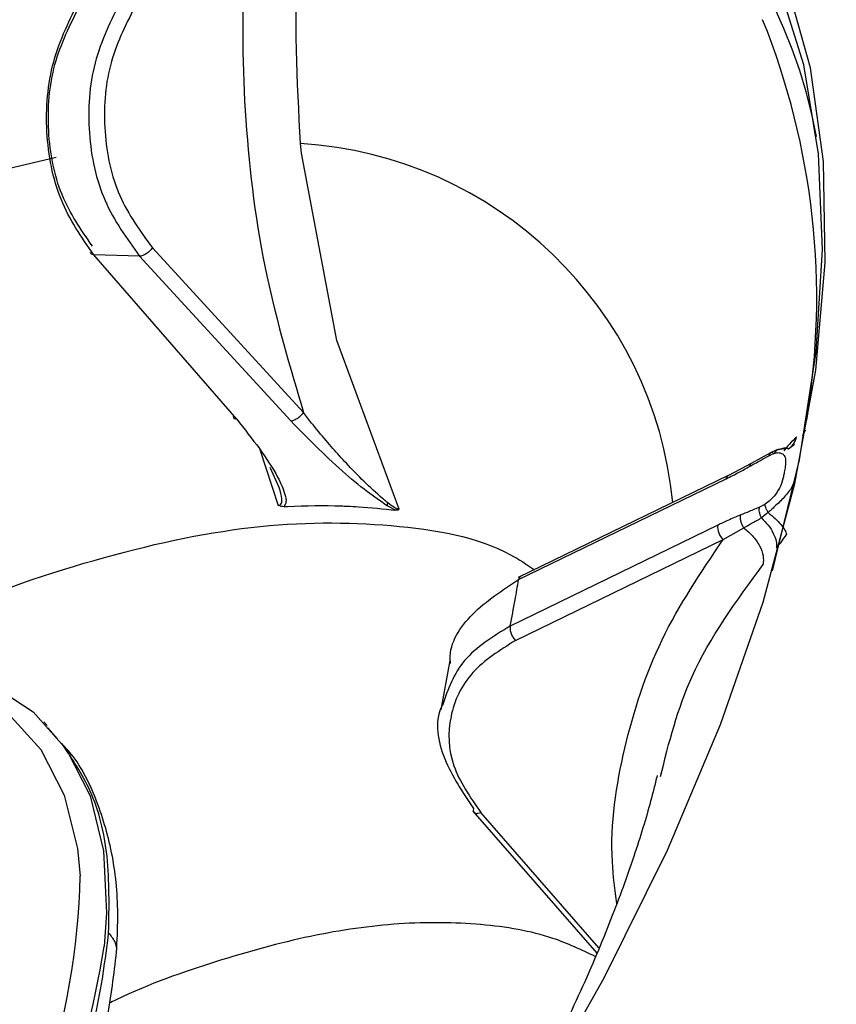
# Model space of a CAD drawing. Extents: x 831 to 911, y 781 to 934.
# Drawn here: x 895 to 896, y 814 to 815 of the extents above; entities that cross this region are included whole.
import ezdxf

# ---------------------------------------------------------------- set-up
doc = ezdxf.new("R2010")
doc.units = 0
doc.header["$MEASUREMENT"] = 0
doc.layers.add('1', color=4, linetype='Continuous')

# ---------------------------------------------------------------- blocks, each defined once
blk = doc.blocks.new('2023 SOVEREIGN HL')
at = {"layer": '1', "color": 3, "linetype": 'Continuous', "lineweight": 25}
for p, q in [((64.0285, 18.1578), (64.0275, 18.168)), ((64.0657, 17.9603), (64.0285, 18.1578)), ((64.0307, 17.8843), (63.8713, 18.0581)), ((63.8578, 18.0492), (63.8093, 18.0506)), ((63.9602, 17.8773), (63.8093, 18.0506)), ((63.8578, 18.0492), (64.0172, 17.8755)), ((64.1317, 17.7823), (64.0657, 17.9603)), ((64.5573, 17.8602), (64.5601, 17.8661)), ((64.5486, 17.8508), (64.5421, 17.8456)), ((63.9844, 17.8454), (64.004, 17.7865)), ((64.5231, 17.8418), (64.5027, 17.8305)), ((64.5301, 17.8449), (64.5231, 17.8418)), ((64.5392, 17.8466), (64.5299, 17.8448)), ((64.503, 17.8307), (64.4788, 17.8179)), ((64.005, 17.8052), (63.9954, 17.8264)), ((64.4786, 17.8179), (64.479, 17.818)), ((64.4786, 17.8179), (64.2572, 17.7103)), ((64.2575, 17.7082), (64.4765, 17.8145)), ((64.1278, 17.7813), (64.1189, 17.7861)), ((64.5207, 17.7789), (64.5138, 17.7732)), ((64.4676, 17.7656), (64.2486, 17.6592)), ((64.4732, 17.7503), (64.4951, 17.7627)), ((64.2542, 17.644), (64.4732, 17.7503)), ((64.1851, 17.6228), (64.1756, 17.5709)), ((63.7603, 17.5544), (63.7567, 17.5581)), ((63.7712, 17.5403), (63.7608, 17.5519)), ((64.2098, 17.4668), (64.2097, 17.4646)), ((64.2094, 17.4641), (64.3399, 17.3143)), ((64.3421, 17.3197), (64.2177, 17.4626))]:
    blk.add_line(p, q, dxfattribs=at)
at = {"layer": '1', "color": 3, "linetype": 'Continuous', "lineweight": 25, "flags": 128}
for points in [[(64.5254, 17.7174), (64.5537, 17.8346), (64.5715, 17.9484), (64.5782, 18.0562), (64.5738, 18.1573), (64.5583, 18.2509), (64.5317, 18.3364), (64.4943, 18.4131), (64.4464, 18.4805), (64.3883, 18.5381), (64.3203, 18.5855), (64.2431, 18.6224), (64.1571, 18.6484), (64.063, 18.6635), (63.9615, 18.6674)], [(64.271, 17.1521), (64.3478, 17.2881), (64.4145, 17.4228), (64.4706, 17.5553), (64.5155, 17.6844), (64.5491, 17.8094), (64.571, 17.929), (64.5811, 18.0426), (64.5793, 18.1491), (64.5656, 18.2479), (64.5401, 18.3381), (64.5031, 18.419), (64.4547, 18.4901), (64.4369, 18.5107)], [(62.8273, 17.6443), (62.9498, 17.7442), (63.075, 17.8357), (63.2014, 17.9178), (63.3278, 17.9895), (63.4528, 18.0502), (63.575, 18.0992), (63.6933, 18.1359), (63.7699, 18.1535)], [(63.4218, 17.6045), (63.4913, 17.6179), (63.5594, 17.6214), (63.6207, 17.6141), (63.6741, 17.596), (63.7186, 17.5674), (63.7534, 17.5289), (63.7781, 17.481), (63.7922, 17.4246), (63.795, 17.3954)], [(63.4984, 17.6193), (63.5139, 17.6214), (63.5834, 17.6247), (63.6458, 17.6169), (63.7, 17.5981), (63.7453, 17.5687), (63.7807, 17.5291), (63.8057, 17.48), (63.8198, 17.4222), (63.8229, 17.3568), (63.8202, 17.3212)]]:
    blk.add_lwpolyline(points, dxfattribs=at)
at = {"layer": '1', "color": 3, "linetype": 'Continuous', "lineweight": 25}
for centre, radius, start, end in [((64.052, 18.0811), 0.5282, 10.2827, 91.1979), ((63.7863, 18.0048), 0.7857, 350.5961, 21.9644), ((64.0019, 17.7485), 0.4203, 5.5921, 86.5051), ((64.4806, 17.8142), 0.00416, 119.3509, 175.9734), ((64.4873, 17.7642), 0.0198, 175.9775, 224.4469), ((63.036, 17.4124), 0.7592, 324.3145, 358.7198), ((62.9359, 17.4592), 0.8951, 325.8724, 351.1272)]:
    blk.add_arc(centre, radius, start, end, dxfattribs=at)
for points, knots in [([(59.6972, 11.8096), (59.659, 11.874), (59.5847, 11.9995), (59.4664, 12.1968), (59.3447, 12.3975), (59.2169, 12.6053), (59.0824, 12.8201), (58.9652, 13.0043), (58.8705, 13.1519), (58.7998, 13.2615), (58.7407, 13.3529), (58.6923, 13.4279), (58.658, 13.4812), (58.625, 13.5325), (58.5908, 13.5859), (58.5504, 13.6491), (58.5075, 13.7169), (58.4666, 13.7822), (58.426, 13.8478), (58.3844, 13.9164), (58.3416, 13.9883), (58.3035, 14.0541), (58.2697, 14.1138), (58.2349, 14.1774), (58.1989, 14.2464), (58.1602, 14.3256), (58.1227, 14.4081), (58.0877, 14.494), (58.0522, 14.5935), (58.019, 14.7094), (57.9927, 14.8485), (57.9811, 15.0002), (57.9896, 15.1638), (58.0203, 15.3369), (58.0765, 15.5181), (58.1576, 15.7049), (58.2541, 15.8811), (58.3581, 16.0431), (58.4611, 16.1882), (58.5685, 16.3279), (58.6769, 16.4609), (58.858, 16.6733), (59.1157, 16.9561), (59.447, 17.3049), (59.7682, 17.6376), (60.083, 17.9601), (60.3956, 18.2778), (60.755, 18.6402), (61.1619, 19.0473), (61.6114, 19.493), (62.0521, 19.9256), (62.3975, 20.2611), (62.6524, 20.5062), (62.8191, 20.6655), (62.985, 20.8226), (63.1495, 20.9762), (63.3078, 21.1217), (63.4585, 21.2564), (63.6059, 21.3837), (63.7601, 21.5114), (63.9295, 21.6426), (64.1118, 21.7707), (64.2919, 21.8812), (64.4637, 21.9692), (64.6072, 22.0291), (64.7328, 22.0696), (64.839, 22.0959), (64.957, 22.116), (65.0871, 22.1257), (65.2235, 22.1209), (65.3509, 22.1032), (65.471, 22.0757), (65.5879, 22.0398), (65.7011, 21.9965), (65.8103, 21.9479), (65.9152, 21.8968), (66.016, 21.8439), (66.1148, 21.7889), (66.2128, 21.7319), (66.3118, 21.6723), (66.4144, 21.6092), (66.5231, 21.5409), (66.6294, 21.4732), (66.7319, 21.4073), (66.8298, 21.344), (66.9424, 21.2708), (67.0636, 21.192), (67.1939, 21.1077), (67.3227, 21.0253), (67.4078, 20.9715), (67.4507, 20.9445)], [0, 0, 0, 0, 0.027301, 0.053121, 0.078194, 0.103378, 0.128253, 0.15259, 0.164549, 0.175804, 0.187213, 0.19287, 0.198697, 0.203314, 0.20821, 0.214519, 0.221846, 0.227826, 0.233127, 0.240318, 0.246837, 0.252707, 0.257948, 0.26258, 0.269212, 0.275503, 0.282195, 0.289138, 0.295571, 0.304703, 0.314219, 0.324025, 0.333938, 0.34391, 0.353958, 0.36415, 0.374482, 0.382686, 0.390778, 0.398559, 0.40615, 0.413378, 0.435014, 0.455518, 0.475001, 0.494018, 0.51285, 0.531597, 0.55875, 0.585774, 0.611811, 0.637107, 0.647001, 0.656901, 0.666552, 0.67625, 0.685784, 0.694239, 0.702403, 0.711142, 0.720502, 0.73086, 0.741309, 0.749946, 0.758844, 0.764824, 0.770839, 0.776825, 0.7853, 0.794212, 0.802559, 0.810658, 0.819347, 0.828207, 0.836704, 0.845565, 0.854235, 0.862519, 0.871572, 0.880723, 0.88994, 0.900577, 0.912161, 0.921393, 0.931563, 0.942271, 0.95674, 0.970472, 0.985143, 1, 1, 1, 1]), ([(60.2822, 11.5275), (60.2534, 11.5736), (60.1981, 11.6621), (60.1128, 11.7968), (60.0317, 11.9243), (59.9635, 12.0307), (59.906, 12.1204), (59.8693, 12.1777), (59.8427, 12.2191), (59.828, 12.2418), (59.813, 12.2651), (59.7976, 12.2891), (59.7817, 12.3138), (59.7545, 12.356), (59.7181, 12.4126), (59.6745, 12.4802), (59.6371, 12.5381), (59.6064, 12.5858), (59.5812, 12.6248), (59.553, 12.6684), (59.5197, 12.72), (59.4807, 12.7805), (59.4433, 12.8384), (59.4077, 12.8936), (59.3703, 12.9516), (59.3297, 13.0146), (59.286, 13.0824), (59.2511, 13.1366), (59.2257, 13.1762), (59.2086, 13.2027), (59.1908, 13.2305), (59.1721, 13.2596), (59.1534, 13.2889), (59.1308, 13.3241), (59.1029, 13.3679), (59.0673, 13.4239), (59.0264, 13.4888), (58.98, 13.563), (58.932, 13.6406), (58.8888, 13.7117), (58.8521, 13.7731), (58.8232, 13.8221), (58.7935, 13.8732), (58.7606, 13.9311), (58.7261, 13.9933), (58.6891, 14.0624), (58.6528, 14.1334), (58.613, 14.2169), (58.5756, 14.3029), (58.5419, 14.3902), (58.5135, 14.4768), (58.4895, 14.5673), (58.4706, 14.6664), (58.4596, 14.7757), (58.4592, 14.8893), (58.4693, 15.0006), (58.488, 15.1079), (58.5139, 15.2137), (58.5473, 15.3209), (58.5892, 15.4317), (58.6384, 15.5444), (58.6917, 15.6526), (58.747, 15.7549), (58.8016, 15.8493), (58.8608, 15.9456), (58.9237, 16.0423), (58.9948, 16.1467), (59.0628, 16.242), (59.1331, 16.3373), (59.2059, 16.4331), (59.2967, 16.5491), (59.3964, 16.6729), (59.4963, 16.794), (59.5922, 16.9081), (59.6906, 17.0233), (59.8192, 17.1719), (59.9714, 17.3446), (60.1451, 17.5382), (60.3676, 17.7818), (60.6505, 18.0844), (60.9907, 18.4381), (61.3079, 18.7587), (61.5992, 19.046), (61.8645, 19.3022), (62.1341, 19.5569), (62.4085, 19.8105), (62.6456, 20.0246), (62.8371, 20.1941), (62.9882, 20.326), (63.1429, 20.4588), (63.2699, 20.5658), (63.3597, 20.6401), (63.4137, 20.6843), (63.4613, 20.7229), (63.5044, 20.7576), (63.5403, 20.7862), (63.5765, 20.8148), (63.6126, 20.8432), (63.6529, 20.8745), (63.6975, 20.9088), (63.7463, 20.9459), (63.8129, 20.9958), (63.9062, 21.0639), (64.0165, 21.1411), (64.1345, 21.2195), (64.2454, 21.2889), (64.3588, 21.355), (64.4896, 21.4254), (64.6404, 21.4972), (64.7801, 21.5514), (64.8884, 21.5857), (64.9667, 21.6066), (65.0451, 21.6236), (65.1468, 21.6401), (65.2696, 21.6489), (65.4079, 21.6425), (65.5342, 21.6221), (65.6419, 21.594), (65.735, 21.5631), (65.817, 21.5313), (65.8782, 21.5047), (65.9178, 21.4865), (65.9395, 21.4763), (65.9614, 21.4658), (65.9836, 21.4549), (66.0061, 21.4436), (66.0288, 21.432), (66.0517, 21.4201), (66.0744, 21.4081), (66.1263, 21.3803), (66.2137, 21.3316), (66.3258, 21.2662), (66.423, 21.2074), (66.5197, 21.1476), (66.6203, 21.0843), (66.7269, 21.016), (66.8232, 20.954), (66.9191, 20.892), (67.022, 20.8252), (67.1256, 20.7578), (67.2384, 20.6843), (67.3211, 20.6304), (67.3781, 20.5932), (67.3971, 20.5808), (67.4163, 20.5683), (67.4357, 20.5556), (67.4554, 20.5428), (67.479, 20.5274), (67.51, 20.5071), (67.552, 20.4798), (67.6045, 20.4455), (67.6673, 20.4046), (67.7366, 20.3595), (67.8045, 20.3152), (67.8813, 20.2653), (67.9624, 20.2126), (68.0492, 20.1564), (68.1396, 20.0978), (68.2398, 20.0331), (68.3535, 19.96), (68.4724, 19.884), (68.5504, 19.8347), (68.5908, 19.8092)], [0, 0, 0, 0, 0.017972, 0.034499, 0.049575, 0.06319, 0.070996, 0.079624, 0.082019, 0.084471, 0.086979, 0.089543, 0.092164, 0.094841, 0.102955, 0.109932, 0.115772, 0.120716, 0.124387, 0.127538, 0.133778, 0.139714, 0.145344, 0.150669, 0.155689, 0.162001, 0.16859, 0.17481, 0.177146, 0.179591, 0.182145, 0.184806, 0.187576, 0.190153, 0.194417, 0.199436, 0.205212, 0.211744, 0.219033, 0.225469, 0.230066, 0.23466, 0.237846, 0.242849, 0.248995, 0.253037, 0.259479, 0.265792, 0.272345, 0.278856, 0.284859, 0.290589, 0.297246, 0.304138, 0.310732, 0.317019, 0.32249, 0.327618, 0.333058, 0.338198, 0.343467, 0.348861, 0.353175, 0.357536, 0.361802, 0.366387, 0.370823, 0.376203, 0.379608, 0.384116, 0.389631, 0.395968, 0.401699, 0.406932, 0.412347, 0.418331, 0.42846, 0.437511, 0.446713, 0.464408, 0.482566, 0.500008, 0.513359, 0.526975, 0.54006, 0.553658, 0.567627, 0.574883, 0.58159, 0.589561, 0.597226, 0.599827, 0.602393, 0.604924, 0.606589, 0.608507, 0.610009, 0.611705, 0.613595, 0.61568, 0.617957, 0.620428, 0.624993, 0.630932, 0.635664, 0.64122, 0.646118, 0.651188, 0.659172, 0.666996, 0.671004, 0.674999, 0.678716, 0.683038, 0.691089, 0.699127, 0.707662, 0.71519, 0.720935, 0.727322, 0.73309, 0.734714, 0.736379, 0.738075, 0.739801, 0.741557, 0.743344, 0.745161, 0.747008, 0.748766, 0.757622, 0.768385, 0.776841, 0.782481, 0.793472, 0.803343, 0.811058, 0.819636, 0.829702, 0.839768, 0.848941, 0.862063, 0.863906, 0.865778, 0.867678, 0.869607, 0.871565, 0.873552, 0.876686, 0.880926, 0.886273, 0.892726, 0.900286, 0.907939, 0.914262, 0.924949, 0.934463, 0.943201, 0.955746, 0.969398, 0.98415, 1, 1, 1, 1]), ([(60.4182, 11.6464), (60.4164, 11.6492), (60.4095, 11.6601), (60.3941, 11.6839), (60.3609, 11.7354), (60.3089, 11.8152), (60.2476, 11.908), (60.1883, 11.997), (60.1342, 12.0778), (60.0755, 12.1651), (60.0148, 12.2548), (59.9554, 12.3426), (59.9086, 12.4116), (59.8677, 12.4721), (59.8322, 12.5246), (59.7937, 12.5817), (59.7593, 12.6328), (59.7291, 12.6778), (59.7032, 12.7165), (59.6795, 12.7521), (59.653, 12.7919), (59.6222, 12.8383), (59.5879, 12.8903), (59.5536, 12.9427), (59.4975, 13.0287), (59.4196, 13.1497), (59.3273, 13.2965), (59.2291, 13.4562), (59.1308, 13.6214), (59.0261, 13.8068), (58.9321, 13.985), (58.8612, 14.1303), (58.8134, 14.2396), (58.7838, 14.3127), (58.7627, 14.3698), (58.7485, 14.411), (58.739, 14.4399), (58.7288, 14.4725), (58.7192, 14.5057), (58.7111, 14.5359), (58.7049, 14.5612), (58.7008, 14.5785), (58.6973, 14.5946), (58.6928, 14.6157), (58.6838, 14.6636), (58.6734, 14.7377), (58.668, 14.8269), (58.6695, 14.9136), (58.6763, 14.9938), (58.6873, 15.0639), (58.6993, 15.1207), (58.7091, 15.1614), (58.7197, 15.2003), (58.7314, 15.2392), (58.7445, 15.2793), (58.7593, 15.3208), (58.7727, 15.3555), (58.7854, 15.387), (58.8002, 15.4218), (58.8218, 15.47), (58.8479, 15.5239), (58.8743, 15.5753), (58.8983, 15.6199), (58.9271, 15.6716), (58.9682, 15.7417), (59.0211, 15.8267), (59.083, 15.9206), (59.1457, 16.0114), (59.2113, 16.1024), (59.2751, 16.1881), (59.3491, 16.2848), (59.4399, 16.4002), (59.5345, 16.5172), (59.6307, 16.6335), (59.7305, 16.7521), (59.8324, 16.8711), (59.9388, 16.9937), (60.0509, 17.1215), (60.1955, 17.284), (60.3454, 17.4498), (60.5366, 17.6584), (60.764, 17.902), (61.0311, 18.1812), (61.218, 18.3723), (61.3188, 18.4742), (61.3461, 18.5017), (61.3733, 18.5291), (61.4005, 18.5564), (61.4275, 18.5835), (61.4545, 18.6105), (61.5295, 18.6853), (61.6429, 18.7976), (61.7853, 18.9368), (61.8979, 19.0458), (61.9776, 19.1223), (62.028, 19.1705), (62.0594, 19.2003), (62.0972, 19.2362), (62.1612, 19.2969), (62.2592, 19.3891), (62.366, 19.4887), (62.4662, 19.5812), (62.5497, 19.6578), (62.6257, 19.7271), (62.6993, 19.7937), (62.8125, 19.8955), (62.9623, 20.0285), (63.1457, 20.1886), (63.3222, 20.3401), (63.4933, 20.4837), (63.671, 20.629), (63.7993, 20.7304), (63.8838, 20.795), (63.9129, 20.8171), (63.9434, 20.84), (63.9752, 20.8636), (64.0169, 20.8943), (64.0632, 20.9277), (64.1087, 20.9599), (64.1431, 20.9839), (64.1787, 21.0083), (64.2204, 21.0364), (64.2695, 21.0687), (64.3186, 21.1), (64.3677, 21.1304), (64.4167, 21.1597), (64.4682, 21.1893), (64.5342, 21.2256), (64.608, 21.2635), (64.6875, 21.3006), (64.7535, 21.3285), (64.8121, 21.3508), (64.8658, 21.3694), (64.9172, 21.3851), (64.966, 21.3982), (65.0087, 21.4083), (65.0489, 21.4165), (65.0937, 21.4242), (65.1398, 21.4304), (65.1879, 21.4348), (65.2331, 21.4371), (65.2762, 21.4376), (65.3172, 21.4365), (65.3645, 21.4337), (65.4155, 21.4285), (65.4705, 21.4202), (65.5091, 21.4128), (65.539, 21.4063), (65.5692, 21.3994), (65.6157, 21.3873), (65.6706, 21.3709), (65.726, 21.3525), (65.7736, 21.3353), (65.8161, 21.3189), (65.8522, 21.3044), (65.8844, 21.2909), (65.9129, 21.2786), (65.9378, 21.2676), (65.9543, 21.2601), (65.9709, 21.2525), (66.0265, 21.2267), (66.1258, 21.1777), (66.249, 21.1128), (66.3683, 21.047), (66.4794, 20.9835), (66.5882, 20.9192), (66.6912, 20.8567), (66.7794, 20.8021), (66.8572, 20.7532), (66.9215, 20.7124), (66.9879, 20.6698), (67.0599, 20.6231), (67.1239, 20.5813), (67.1766, 20.5466), (67.2137, 20.522), (67.2474, 20.4996), (67.2779, 20.4793), (67.3051, 20.4611), (67.3291, 20.445), (67.348, 20.4323), (67.3656, 20.4205), (67.3886, 20.405), (67.4244, 20.3808), (67.4745, 20.3469), (67.5371, 20.3044), (67.604, 20.2588), (67.6621, 20.2191), (67.7062, 20.1889), (67.7412, 20.165), (67.7768, 20.1406), (67.8154, 20.1142), (67.8569, 20.0859), (67.9012, 20.0556), (67.947, 20.0243), (67.993, 19.9929), (68.0381, 19.9623), (68.0823, 19.9324), (68.1254, 19.9032), (68.1676, 19.8747), (68.2137, 19.8438), (68.2695, 19.8065), (68.3306, 19.7659), (68.3885, 19.7278), (68.4341, 19.698), (68.4602, 19.681), (68.4714, 19.6738)], [0, 0, 0, 0, 0.001104, 0.004334, 0.009452, 0.021283, 0.034948, 0.04399, 0.053559, 0.063656, 0.074351, 0.084158, 0.092992, 0.097067, 0.103823, 0.109893, 0.115275, 0.119969, 0.123976, 0.127297, 0.130972, 0.136221, 0.141469, 0.146716, 0.151963, 0.167099, 0.18221, 0.194073, 0.212028, 0.227648, 0.243582, 0.258158, 0.264064, 0.270062, 0.275458, 0.277255, 0.279419, 0.281949, 0.284513, 0.286691, 0.288484, 0.289893, 0.290355, 0.291848, 0.294297, 0.300171, 0.306592, 0.311145, 0.315784, 0.320454, 0.322803, 0.32496, 0.326929, 0.328894, 0.33099, 0.333082, 0.335172, 0.336205, 0.337765, 0.340333, 0.343295, 0.345648, 0.3478, 0.349751, 0.353108, 0.357916, 0.36198, 0.366657, 0.371035, 0.375197, 0.379142, 0.385198, 0.392169, 0.396446, 0.402495, 0.409883, 0.414309, 0.42097, 0.429196, 0.438991, 0.446291, 0.461212, 0.476637, 0.489885, 0.491347, 0.492803, 0.494253, 0.495699, 0.497139, 0.498574, 0.500003, 0.509077, 0.516559, 0.522451, 0.526755, 0.529023, 0.530314, 0.531642, 0.534905, 0.540273, 0.546825, 0.55141, 0.555681, 0.559639, 0.563052, 0.566913, 0.576885, 0.585774, 0.594565, 0.60338, 0.611293, 0.620887, 0.622241, 0.623657, 0.625137, 0.626679, 0.628283, 0.631197, 0.633393, 0.634874, 0.636168, 0.638527, 0.640885, 0.643239, 0.645591, 0.64794, 0.650286, 0.653007, 0.657465, 0.66098, 0.664643, 0.667213, 0.669761, 0.672796, 0.675143, 0.677409, 0.679594, 0.681653, 0.684768, 0.687344, 0.68993, 0.69273, 0.695122, 0.6975, 0.70165, 0.705003, 0.708506, 0.709563, 0.711249, 0.714863, 0.719531, 0.723351, 0.727334, 0.730442, 0.733278, 0.735842, 0.738132, 0.740147, 0.741886, 0.742161, 0.744227, 0.755572, 0.767132, 0.776013, 0.787022, 0.796936, 0.805751, 0.815616, 0.821764, 0.827928, 0.834109, 0.841056, 0.849038, 0.853076, 0.856798, 0.860203, 0.863291, 0.866062, 0.868516, 0.870654, 0.871891, 0.873927, 0.877792, 0.883023, 0.889622, 0.89759, 0.904425, 0.908448, 0.91202, 0.915953, 0.920247, 0.924904, 0.929921, 0.935301, 0.94063, 0.945903, 0.951118, 0.956274, 0.961373, 0.966414, 0.973172, 0.982115, 0.989566, 0.995527, 1, 1, 1, 1]), ([(60.4657, 14.5791), (60.4235, 14.6192), (60.3393, 14.6994), (60.246, 14.8518), (60.1779, 15.0253), (60.1383, 15.2206), (60.1263, 15.4346), (60.1417, 15.6647), (60.1836, 15.9085), (60.2519, 16.1635), (60.3455, 16.4272), (60.4631, 16.6968), (60.6034, 16.9699), (60.7649, 17.2438), (60.9467, 17.5163), (61.1471, 17.7848), (61.3642, 18.0472), (61.5959, 18.3008), (61.8402, 18.5435), (62.0954, 18.773), (62.3589, 18.9875), (62.6286, 19.1852), (62.9019, 19.3644), (63.1764, 19.5236), (63.4498, 19.661), (63.7193, 19.7753), (63.9825, 19.8654), (64.2371, 19.9305), (64.4799, 19.9695), (64.7085, 19.9813), (64.9203, 19.9657), (65.1128, 19.9219), (65.2859, 19.8528), (65.3811, 19.784), (65.4287, 19.7496)], [0, 0, 0, 0, 0.032211, 0.06437, 0.096393, 0.128372, 0.160146, 0.191765, 0.223222, 0.254505, 0.285627, 0.316615, 0.34749, 0.378265, 0.408884, 0.439575, 0.470157, 0.500714, 0.531283, 0.561824, 0.592413, 0.623051, 0.653752, 0.684535, 0.715424, 0.746442, 0.777601, 0.808906, 0.84049, 0.872006, 0.903814, 0.93577, 0.967841, 1, 1, 1, 1]), ([(65.4287, 19.7496), (65.4715, 19.7099), (65.5569, 19.6307), (65.6514, 19.48), (65.7204, 19.3083), (65.7604, 19.1152), (65.7721, 18.9033), (65.7553, 18.675), (65.711, 18.4328), (65.6401, 18.1799), (65.5432, 17.9184), (65.422, 17.651), (65.278, 17.3801), (65.1128, 17.1084), (64.9278, 16.8377), (64.7248, 16.5706), (64.5057, 16.3092), (64.2727, 16.0558), (64.0279, 15.8125), (63.7731, 15.5817), (63.5106, 15.3652), (63.2424, 15.1648), (62.971, 14.9823), (62.6984, 14.8195), (62.4273, 14.6783), (62.16, 14.5605), (61.8991, 14.4671), (61.6467, 14.3992), (61.4059, 14.3582), (61.1791, 14.3451), (60.9688, 14.36), (60.778, 14.4039), (60.6068, 14.4741), (60.5127, 14.5441), (60.4657, 14.5791)], [0, 0, 0, 0, 0.0321, 0.064199, 0.096247, 0.128197, 0.159913, 0.191668, 0.223168, 0.254508, 0.285677, 0.316696, 0.347587, 0.378361, 0.408957, 0.439623, 0.470163, 0.500672, 0.531219, 0.561684, 0.592234, 0.622841, 0.653523, 0.684301, 0.71525, 0.74626, 0.777461, 0.808814, 0.84036, 0.87202, 0.903858, 0.935829, 0.967892, 1, 1, 1, 1]), ([(60.7051, 14.6455), (60.6888, 14.66), (60.6561, 14.6891), (60.612, 14.7377), (60.5715, 14.7898), (60.5389, 14.84), (60.513, 14.8862), (60.4908, 14.9313), (60.4696, 14.9811), (60.4518, 15.0314), (60.4398, 15.0712), (60.4322, 15.0996), (60.4259, 15.1251), (60.4196, 15.1536), (60.4134, 15.186), (60.4079, 15.2191), (60.3999, 15.2778), (60.3926, 15.3645), (60.3916, 15.4772), (60.3974, 15.5839), (60.4108, 15.7107), (60.4346, 15.8511), (60.4709, 16.0039), (60.5233, 16.1851), (60.5759, 16.3316), (60.6231, 16.4468), (60.6364, 16.4785), (60.6501, 16.5102), (60.6641, 16.5421), (60.6784, 16.5739), (60.6931, 16.6059), (60.7039, 16.629), (60.7157, 16.6536), (60.7292, 16.6817), (60.7516, 16.7271), (60.775, 16.7732), (60.7994, 16.8198), (60.8227, 16.8635), (60.8493, 16.9119), (60.8793, 16.9651), (60.9129, 17.0229), (60.9503, 17.0855), (61.0102, 17.1825), (61.0968, 17.3154), (61.2159, 17.4849), (61.3496, 17.6615), (61.4912, 17.835), (61.6322, 17.996), (61.7664, 18.14), (61.8977, 18.2731), (62.0248, 18.395), (62.1608, 18.5188), (62.2826, 18.6234), (62.43, 18.7437), (62.5759, 18.8559), (62.7456, 18.9771), (62.904, 19.0827), (63.0816, 19.1926), (63.2613, 19.2939), (63.4364, 19.3829), (63.5978, 19.4572), (63.7275, 19.5104), (63.8304, 19.5486), (63.9011, 19.5733), (63.9713, 19.596), (64.0312, 19.6139), (64.0849, 19.629), (64.1364, 19.6425), (64.2094, 19.6601), (64.3066, 19.6803), (64.4195, 19.6984), (64.5287, 19.71), (64.6239, 19.7151), (64.7441, 19.7156), (64.8958, 19.7037), (65.0709, 19.6645), (65.2337, 19.5998), (65.3233, 19.5354), (65.3681, 19.5032)], [0, 0, 0, 0, 0.012901, 0.025797, 0.038685, 0.051564, 0.060489, 0.068927, 0.079959, 0.090519, 0.097923, 0.102178, 0.106007, 0.111636, 0.117259, 0.122879, 0.128493, 0.146686, 0.164825, 0.180421, 0.193891, 0.219198, 0.238359, 0.254703, 0.289547, 0.293449, 0.297348, 0.301245, 0.30514, 0.309032, 0.312923, 0.316811, 0.317435, 0.3219, 0.327034, 0.33389, 0.33858, 0.34383, 0.349638, 0.356005, 0.362929, 0.370409, 0.378444, 0.397759, 0.418177, 0.439699, 0.462284, 0.482635, 0.500763, 0.518197, 0.535633, 0.550741, 0.570521, 0.581499, 0.605459, 0.623912, 0.642888, 0.662386, 0.687529, 0.707295, 0.725603, 0.746296, 0.755185, 0.764087, 0.773002, 0.78193, 0.787178, 0.793908, 0.802125, 0.81614, 0.833103, 0.848929, 0.862842, 0.875191, 0.903754, 0.935722, 0.967815, 1, 1, 1, 1]), ([(65.6429, 19.0724), (65.6496, 19.0474), (65.6626, 18.9988), (65.6773, 18.9004), (65.6838, 18.7706), (65.6774, 18.6206), (65.6554, 18.4634), (65.6253, 18.3216), (65.5931, 18.1998), (65.5565, 18.0825), (65.5186, 17.9757), (65.4819, 17.8813), (65.4369, 17.7739), (65.3752, 17.6387), (65.2864, 17.4633), (65.1739, 17.2634), (65.037, 17.0441), (64.8764, 16.8116), (64.6925, 16.5696), (64.4848, 16.3207), (64.253, 16.068), (63.9978, 15.8153), (63.7571, 15.5996), (63.5453, 15.4255), (63.3744, 15.2943), (63.2079, 15.1744), (63.0486, 15.0674), (62.8995, 14.974), (62.7722, 14.8994), (62.6603, 14.8375), (62.5469, 14.7784), (62.4153, 14.7144), (62.2594, 14.6458), (62.0941, 14.5821), (61.9349, 14.5303), (61.7809, 14.4891), (61.6326, 14.459), (61.5111, 14.4433), (61.4158, 14.4365), (61.3366, 14.4343), (61.2428, 14.4374), (61.1402, 14.4483), (61.075, 14.4644), (61.0412, 14.4728)], [0, 0, 0, 0, 0.0236361, 0.0458856, 0.0672198, 0.0990627, 0.13069, 0.1512535, 0.1713077, 0.1905628, 0.2072764, 0.2211618, 0.2337582, 0.2555923, 0.2810529, 0.310113, 0.341627, 0.3747748, 0.4095599, 0.4459899, 0.4840782, 0.5238429, 0.5652651, 0.5919358, 0.616515, 0.6390023, 0.6632191, 0.6844095, 0.7025621, 0.7176658, 0.732578, 0.7518287, 0.7754887, 0.8021429, 0.8272836, 0.8505698, 0.8775786, 0.9036039, 0.9153111, 0.931003, 0.9507182, 0.9744516, 1, 1, 1, 1]), ([(64.3437, 19.0511), (64.413, 19.0494), (64.5515, 19.0459), (64.7293, 18.9967), (64.8811, 18.916), (65.0025, 18.8022), (65.0918, 18.6581), (65.1474, 18.4857), (65.1685, 18.2883), (65.1545, 18.0691), (65.1059, 17.8318), (65.0229, 17.5806), (64.9094, 17.3198), (64.8083, 17.1424), (64.7578, 17.0537)], [0, 0, 0, 0, 0.083333, 0.166667, 0.25, 0.333333, 0.416667, 0.5, 0.583334, 0.666667, 0.75, 0.833333, 0.916667, 1, 1, 1, 1]), ([(61.4905, 16.9789), (61.5464, 17.0677), (61.6582, 17.2454), (61.8585, 17.5082), (62.0785, 17.7625), (62.3169, 18.0041), (62.5689, 18.2288), (62.8305, 18.4327), (63.0971, 18.6124), (63.3641, 18.7646), (63.6275, 18.8879), (63.8801, 18.9751), (64.048, 19.0218), (64.1249, 19.0293), (64.1273, 19.0295)], [0, 0, 0, 0, 0.09064, 0.181281, 0.271921, 0.362562, 0.453202, 0.543842, 0.634482, 0.725123, 0.815763, 0.906404, 0.997044, 1, 1, 1, 1]), ([(64.0275, 18.168), (64.024, 18.2341), (64.0171, 18.3628), (64.0402, 18.4885), (64.0514, 18.5497)], [0, 0, 0, 0, 0.513328, 1, 1, 1, 1]), ([(63.9916, 18.5322), (63.9823, 18.4739), (63.9645, 18.3618), (63.9668, 18.1915), (63.9869, 18.0318), (64.0165, 17.932), (64.0307, 17.8843)], [0, 0, 0, 0, 0.269383, 0.517709, 0.769486, 1, 1, 1, 1]), ([(64.8685, 18.5083), (64.8767, 18.4885), (64.8957, 18.4422), (64.9148, 18.3602), (64.9272, 18.2647), (64.9298, 18.1625), (64.9228, 18.0544), (64.9062, 17.9408), (64.8802, 17.8224), (64.8447, 17.6997), (64.7999, 17.5734), (64.7462, 17.4442), (64.6835, 17.3127), (64.6216, 17.1965), (64.579, 17.1242), (64.5627, 17.0964)], [0, 0, 0, 0, 0.061387, 0.143107, 0.224314, 0.305161, 0.385794, 0.466322, 0.546817, 0.627316, 0.707842, 0.788411, 0.869027, 0.949688, 1, 1, 1, 1]), ([(63.8093, 18.0506), (63.7965, 18.0692), (63.7709, 18.1063), (63.7566, 18.1801), (63.7629, 18.2564), (63.7842, 18.2991), (63.7948, 18.3205)], [0, 0, 0, 0, 0.250195, 0.500178, 0.749852, 1, 1, 1, 1]), ([(63.8382, 18.3192), (63.8276, 18.2978), (63.8063, 18.2551), (63.8012, 18.1788), (63.8173, 18.1049), (63.8443, 18.0678), (63.8578, 18.0492)], [0, 0, 0, 0, 0.250144, 0.499823, 0.7498, 1, 1, 1, 1]), ([(63.8079, 18.0599), (63.796, 18.0771), (63.772, 18.1117), (63.7587, 18.1811), (63.7643, 18.2532), (63.7846, 18.2935), (63.7947, 18.3136)], [0, 0, 0, 0, 0.2472404, 0.4979828, 0.7497319, 1, 1, 1, 1]), ([(63.8525, 18.3119), (63.8425, 18.292), (63.8226, 18.2521), (63.818, 18.1802), (63.8329, 18.1103), (63.8585, 18.0754), (63.8713, 18.0581)], [0, 0, 0, 0, 0.247773, 0.49866, 0.750222, 1, 1, 1, 1]), ([(63.8713, 18.0581), (63.8709, 18.0575), (63.87, 18.0563), (63.8679, 18.0542), (63.866, 18.0528), (63.8648, 18.0519)], [0, 0, 0, 0, 0.248482, 0.497527, 1, 1, 1, 1]), ([(63.8093, 18.0506), (63.8084, 18.0508), (63.8067, 18.0511), (63.8062, 18.0525), (63.806, 18.0531)], [0, 0, 0, 0, 0.556794, 1, 1, 1, 1]), ([(63.8648, 18.0519), (63.8635, 18.0512), (63.8616, 18.05), (63.8593, 18.0493), (63.8583, 18.0492), (63.8578, 18.0492)], [0, 0, 0, 0, 0.502571, 0.751528, 1, 1, 1, 1]), ([(64.0172, 17.8755), (64.0176, 17.8755), (64.0186, 17.8756), (64.0209, 17.8763), (64.024, 17.878), (64.0271, 17.8804), (64.0293, 17.8826), (64.0302, 17.8838), (64.0307, 17.8843)], [0, 0, 0, 0, 0.124105, 0.248681, 0.499932, 0.751243, 0.8758, 1, 1, 1, 1]), ([(64.1195, 17.7894), (64.1194, 17.7894), (64.1189, 17.7898), (64.1171, 17.7912), (64.1016, 17.8041), (64.0826, 17.8233), (64.0638, 17.8441), (64.0515, 17.8582), (64.041, 17.8707), (64.0335, 17.8806), (64.0307, 17.8843)], [0, 0, 0, 0, 0.001526, 0.014532, 0.052086, 0.450392, 0.612528, 0.698385, 0.886989, 1, 1, 1, 1]), ([(63.9566, 17.8802), (63.9566, 17.8801), (63.9565, 17.8791), (63.9576, 17.8779), (63.9593, 17.8775), (63.9602, 17.8773)], [0, 0, 0, 0, 0.0050594, 0.502528, 1, 1, 1, 1]), ([(63.9602, 17.8773), (63.9766, 17.8565), (63.9984, 17.829), (64.0106, 17.8009), (64.0129, 17.7901), (64.011, 17.7867), (64.0101, 17.7851)], [0, 0, 0, 0, 0.622815, 0.825461, 0.920084, 1, 1, 1, 1]), ([(64.1189, 17.7861), (64.1118, 17.7909), (64.0955, 17.8022), (64.0596, 17.8324), (64.0347, 17.8577), (64.0172, 17.8755)], [0, 0, 0, 0, 0.182779, 0.425659, 1, 1, 1, 1]), ([(64.5508, 17.8589), (64.5483, 17.8563), (64.5437, 17.8517), (64.5392, 17.8464), (64.5372, 17.8441)], [0, 0, 0, 0, 0.558947, 1, 1, 1, 1]), ([(64.543, 17.8465), (64.5448, 17.8481), (64.5485, 17.8514), (64.55, 17.8564), (64.5508, 17.8589)], [0, 0, 0, 0, 0.485615, 1, 1, 1, 1]), ([(64.5012, 17.8275), (64.505, 17.8296), (64.5118, 17.8334), (64.5186, 17.8372), (64.5215, 17.8388)], [0, 0, 0, 0, 0.560059, 1, 1, 1, 1]), ([(64.5261, 17.8418), (64.5255, 17.8419), (64.5243, 17.8423), (64.5229, 17.8419), (64.5219, 17.8407), (64.5217, 17.8394), (64.5215, 17.8388)], [0, 0, 0, 0, 0.245249, 0.499984, 0.754692, 1, 1, 1, 1]), ([(64.5215, 17.8388), (64.5226, 17.8393), (64.5245, 17.8403), (64.5264, 17.841), (64.5272, 17.8413)], [0, 0, 0, 0, 0.5599, 1, 1, 1, 1]), ([(64.5327, 17.8454), (64.5321, 17.8454), (64.5309, 17.8454), (64.5294, 17.8446), (64.5281, 17.8432), (64.5275, 17.8419), (64.5272, 17.8413)], [0, 0, 0, 0, 0.2466, 0.499958, 0.753516, 1, 1, 1, 1]), ([(64.5272, 17.8413), (64.5286, 17.8416), (64.5317, 17.8424), (64.5353, 17.8415), (64.5382, 17.839), (64.5396, 17.8342), (64.5391, 17.8297), (64.5388, 17.8273)], [0, 0, 0, 0, 0.150663, 0.314272, 0.496058, 0.733692, 1, 1, 1, 1]), ([(64.5424, 17.8456), (64.542, 17.8459), (64.5393, 17.8476), (64.5358, 17.8464), (64.5327, 17.8454)], [0, 0, 0, 0, 0.133779, 1, 1, 1, 1]), ([(64.5029, 17.8305), (64.5025, 17.8303), (64.5016, 17.8297), (64.5013, 17.8283), (64.5012, 17.8275)], [0, 0, 0, 0, 0.476237, 1, 1, 1, 1]), ([(64.4765, 17.8145), (64.4811, 17.8168), (64.4893, 17.8209), (64.4976, 17.8255), (64.5012, 17.8275)], [0, 0, 0, 0, 0.559973, 1, 1, 1, 1]), ([(64.5388, 17.8273), (64.5385, 17.8254), (64.5378, 17.8218), (64.5372, 17.8183), (64.5369, 17.8167)], [0, 0, 0, 0, 0.559982, 1, 1, 1, 1]), ([(64.5369, 17.8167), (64.5361, 17.8135), (64.5346, 17.8075), (64.5294, 17.7987), (64.5234, 17.7919), (64.5194, 17.7891), (64.5175, 17.7877)], [0, 0, 0, 0, 0.332985, 0.622078, 0.821445, 1, 1, 1, 1]), ([(64.5497, 17.8163), (64.5489, 17.8134), (64.547, 17.8069), (64.5396, 17.7967), (64.5296, 17.787), (64.5235, 17.7814), (64.5207, 17.7789)], [0, 0, 0, 0, 0.2342815, 0.5237163, 0.7858001, 1, 1, 1, 1]), ([(64.004, 17.7865), (64.0048, 17.7867), (64.0063, 17.787), (64.0078, 17.7893), (64.0082, 17.7951), (64.0063, 17.8011), (64.005, 17.8052)], [0, 0, 0, 0, 0.1103952, 0.2252845, 0.4737341, 1, 1, 1, 1]), ([(64.1195, 17.7894), (64.1193, 17.7887), (64.1189, 17.7874), (64.1189, 17.7865), (64.1189, 17.7861)], [0, 0, 0, 0, 0.500157, 1, 1, 1, 1]), ([(64.1195, 17.7894), (64.1218, 17.7876), (64.1252, 17.7851), (64.1294, 17.7829), (64.1309, 17.7825), (64.1317, 17.7823)], [0, 0, 0, 0, 0.550517, 0.775206, 1, 1, 1, 1]), ([(64.5175, 17.7877), (64.5165, 17.787), (64.5145, 17.7859), (64.5126, 17.785), (64.5118, 17.7846)], [0, 0, 0, 0, 0.559729, 1, 1, 1, 1]), ([(64.5207, 17.7789), (64.5202, 17.7798), (64.5192, 17.7816), (64.5179, 17.7848), (64.5177, 17.7866), (64.5175, 17.7877)], [0, 0, 0, 0, 0.277146, 0.562124, 1, 1, 1, 1]), ([(64.0101, 17.7851), (64.0091, 17.7851), (64.0072, 17.7852), (64.0051, 17.7861), (64.004, 17.7865)], [0, 0, 0, 0, 0.5141359, 1, 1, 1, 1]), ([(64.0101, 17.7851), (64.0113, 17.7852), (64.032, 17.7863), (64.0543, 17.7865), (64.0787, 17.7856), (64.0982, 17.7846), (64.1149, 17.7827), (64.1278, 17.7813)], [0, 0, 0, 0, 0.029153, 0.49932, 0.55268, 0.653926, 1, 1, 1, 1]), ([(64.1317, 17.7823), (64.1312, 17.7819), (64.1302, 17.7812), (64.1286, 17.7812), (64.1278, 17.7813)], [0, 0, 0, 0, 0.471868, 1, 1, 1, 1]), ([(64.5118, 17.7846), (64.5081, 17.7831), (64.5015, 17.7803), (64.4949, 17.7776), (64.492, 17.7764)], [0, 0, 0, 0, 0.559964, 1, 1, 1, 1]), ([(64.5138, 17.7732), (64.5133, 17.7741), (64.5124, 17.7761), (64.5116, 17.7792), (64.5113, 17.7822), (64.5116, 17.7838), (64.5118, 17.7846)], [0, 0, 0, 0, 0.245326, 0.499935, 0.754754, 1, 1, 1, 1]), ([(64.5207, 17.7789), (64.5233, 17.7768), (64.5285, 17.7725), (64.5345, 17.7661), (64.5387, 17.7603), (64.5397, 17.7573), (64.5401, 17.7558)], [0, 0, 0, 0, 0.249586, 0.505318, 0.758289, 1, 1, 1, 1]), ([(63.5553, 17.6224), (63.581, 17.6362), (63.6684, 17.6832), (63.8116, 17.7326), (63.9786, 17.7693), (64.1255, 17.769), (64.2254, 17.7514), (64.266, 17.7241), (64.2742, 17.7186)], [0, 0, 0, 0, 0.089226, 0.303396, 0.517565, 0.731733, 0.945902, 1, 1, 1, 1]), ([(64.492, 17.7764), (64.4874, 17.7745), (64.4794, 17.7712), (64.4712, 17.7673), (64.4676, 17.7656)], [0, 0, 0, 0, 0.559929, 1, 1, 1, 1]), ([(64.4951, 17.7627), (64.4945, 17.7637), (64.4932, 17.7659), (64.4919, 17.7697), (64.4914, 17.7734), (64.4918, 17.7754), (64.492, 17.7764)], [0, 0, 0, 0, 0.2430635, 0.4999417, 0.7568126, 1, 1, 1, 1]), ([(64.5138, 17.7732), (64.5103, 17.7712), (64.504, 17.7676), (64.4979, 17.7642), (64.4951, 17.7627)], [0, 0, 0, 0, 0.55911, 1, 1, 1, 1]), ([(64.5138, 17.7732), (64.5162, 17.7707), (64.5213, 17.7655), (64.5266, 17.7569), (64.5298, 17.7485), (64.5297, 17.7438), (64.5296, 17.7414)], [0, 0, 0, 0, 0.245126, 0.50001, 0.754927, 1, 1, 1, 1]), ([(64.4951, 17.7627), (64.4984, 17.76), (64.505, 17.7544), (64.5121, 17.7439), (64.5162, 17.7332), (64.5157, 17.727), (64.5155, 17.724)], [0, 0, 0, 0, 0.243103, 0.500018, 0.756926, 1, 1, 1, 1]), ([(64.5296, 17.7414), (64.5316, 17.7439), (64.535, 17.7484), (64.5386, 17.7535), (64.5401, 17.7558)], [0, 0, 0, 0, 0.558821, 1, 1, 1, 1]), ([(64.3611, 17.3662), (64.3592, 17.381), (64.3519, 17.4367), (64.3667, 17.5312), (64.4034, 17.6466), (64.45, 17.7157), (64.4732, 17.7503)], [0, 0, 0, 0, 0.1077934, 0.4049716, 0.7024111, 1, 1, 1, 1]), ([(64.4072, 17.5006), (64.4162, 17.5364), (64.4363, 17.6164), (64.4874, 17.6857), (64.5155, 17.724)], [0, 0, 0, 0, 0.448318, 1, 1, 1, 1]), ([(64.1857, 17.6196), (64.1856, 17.6212), (64.1839, 17.6403), (64.2062, 17.6746), (64.2404, 17.697), (64.2575, 17.7082)], [0, 0, 0, 0, 0.042194, 0.519751, 1, 1, 1, 1]), ([(64.2486, 17.6592), (64.2504, 17.6684), (64.2537, 17.6849), (64.2563, 17.701), (64.2575, 17.7082)], [0, 0, 0, 0, 0.560053, 1, 1, 1, 1]), ([(64.2597, 17.7113), (64.2593, 17.7111), (64.2582, 17.7107), (64.2578, 17.7092), (64.2575, 17.7082)], [0, 0, 0, 0, 0.358712, 1, 1, 1, 1]), ([(69.641, 17.6616), (69.4833, 17.5178), (69.1657, 17.2279), (68.7018, 16.8035), (68.2618, 16.4006), (67.8608, 16.0334), (67.4617, 15.6678), (67.0552, 15.2956), (66.6322, 14.9086), (66.2807, 14.5874), (65.9979, 14.3293), (65.7814, 14.1317), (65.5638, 13.9332), (65.334, 13.7237), (65.0805, 13.4927), (64.7963, 13.2339), (64.4693, 12.9363), (64.0973, 12.5978), (63.6781, 12.2164), (63.2219, 11.801), (62.7439, 11.3655), (62.4182, 11.0681), (62.2568, 10.9207)], [0, 0, 0, 0, 0.064054, 0.129032, 0.188708, 0.243101, 0.2922, 0.351151, 0.408466, 0.464244, 0.494021, 0.523341, 0.552204, 0.582375, 0.616658, 0.65509, 0.697674, 0.749316, 0.805991, 0.867686, 0.93442, 1, 1, 1, 1]), ([(64.2486, 17.6592), (64.2306, 17.6481), (64.1951, 17.6263), (64.183, 17.5923), (64.1771, 17.5755)], [0, 0, 0, 0, 0.508699, 1, 1, 1, 1]), ([(64.2486, 17.6592), (64.2485, 17.6581), (64.2484, 17.6557), (64.2495, 17.6514), (64.2515, 17.6472), (64.2533, 17.645), (64.2542, 17.644)], [0, 0, 0, 0, 0.249927, 0.499943, 0.749976, 1, 1, 1, 1]), ([(64.2542, 17.644), (64.2377, 17.6336), (64.2045, 17.6126), (64.1822, 17.5645), (64.1839, 17.5113), (64.2064, 17.4788), (64.2177, 17.4626)], [0, 0, 0, 0, 0.2474596, 0.4991504, 0.7511785, 1, 1, 1, 1]), ([(64.1771, 17.5755), (64.1768, 17.575), (64.1683, 17.5582), (64.1759, 17.5179), (64.1985, 17.4838), (64.2098, 17.4668)], [0, 0, 0, 0, 0.015964, 0.508367, 1, 1, 1, 1]), ([(63.8334, 17.3154), (63.834, 17.3276), (63.8359, 17.3628), (63.8309, 17.4172), (63.814, 17.4747), (63.7949, 17.5147), (63.7787, 17.532), (63.7752, 17.5358)], [0, 0, 0, 0, 0.140703, 0.406998, 0.670674, 0.928176, 1, 1, 1, 1]), ([(63.8251, 17.3358), (63.8256, 17.3632), (63.8266, 17.4181), (63.8096, 17.4853), (63.7867, 17.5191), (63.776, 17.5349)], [0, 0, 0, 0, 0.346935, 0.693868, 1, 1, 1, 1]), ([(64.4036, 17.5016), (64.4025, 17.4969), (64.3977, 17.4764), (64.3849, 17.4325), (64.3624, 17.3677), (64.3325, 17.2942), (64.2947, 17.2135), (64.2519, 17.1308), (64.2182, 17.0739), (64.2024, 17.0474)], [0, 0, 0, 0, 0.045658, 0.200707, 0.358303, 0.519482, 0.684281, 0.852563, 1, 1, 1, 1]), ([(64.2097, 17.4646), (64.2099, 17.464), (64.2103, 17.4627), (64.2121, 17.4617), (64.2146, 17.4616), (64.2166, 17.4623), (64.2177, 17.4626)], [0, 0, 0, 0, 0.249974, 0.500016, 0.749939, 1, 1, 1, 1]), ([(64.3384, 17.3107), (64.3239, 17.3176), (64.2882, 17.3347), (64.2185, 17.3464), (64.1329, 17.3474), (64.0389, 17.3344), (63.9385, 17.3064), (63.8665, 17.2815), (63.828, 17.2626), (63.8256, 17.2614)], [0, 0, 0, 0, 0.1181489, 0.2915642, 0.4660972, 0.6397764, 0.8138194, 0.9881272, 1, 1, 1, 1]), ([(63.68, 16.9538), (63.7001, 16.9876), (63.7404, 17.0551), (63.7837, 17.1543), (63.8143, 17.2496), (63.8215, 17.3071), (63.8251, 17.3358)], [0, 0, 0, 0, 0.25, 0.500001, 0.750002, 1, 1, 1, 1]), ([(63.8333, 17.3154), (63.8333, 17.3156), (63.8344, 17.3191), (63.8322, 17.3267), (63.8275, 17.3328), (63.8251, 17.3358)], [0, 0, 0, 0, 0.026253, 0.513116, 1, 1, 1, 1]), ([(63.6949, 16.9436), (63.7084, 16.9658), (63.7381, 17.0148), (63.7742, 17.0903), (63.8042, 17.1687), (63.8251, 17.2446), (63.8307, 17.2919), (63.8334, 17.3154)], [0, 0, 0, 0, 0.170847, 0.377801, 0.585369, 0.793657, 1, 1, 1, 1])]:
    blk.add_open_spline(points, degree=3, knots=knots, dxfattribs=at)

msp = doc.modelspace()

# ---------------------------------------------------------------- block references
at = {"layer": '1'}
msp.add_blockref('2023 SOVEREIGN HL', (831.0412, 796.4526), dxfattribs=at)

doc.saveas('drawing.dxf')
